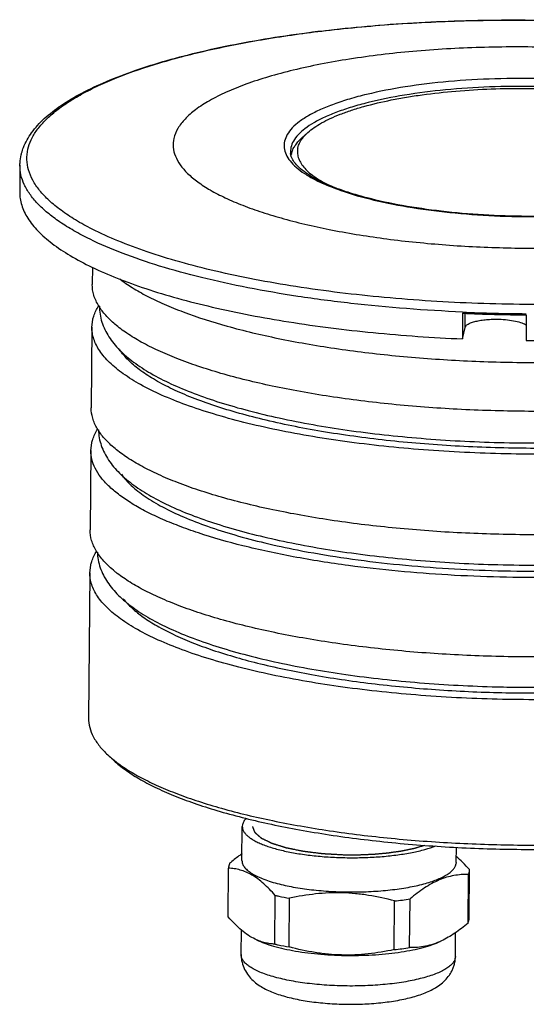
# Model space of a CAD drawing. Extents: x 0 to 420, y 0 to 297.
# Drawn here: x 269 to 309, y 62 to 140 of the extents above; entities that cross this region are included whole.
import ezdxf

# ---------------------------------------------------------------- set-up
doc = ezdxf.new("R2010")
doc.units = 0
doc.header["$LTSCALE"] = 23.1
doc.layers.get('0').update_dxf_attribs({"linetype": 'CONTINUOUS'})
for name, color, linetype in [('02___PRT_ALL_AXES', 7, 'CONTINUOUS'), ('3_ALL_AXES', 7, 'CONTINUOUS'), ('7_ALL_FEATURES', 7, 'CONTINUOUS')]:
    doc.layers.add(name, color=color, linetype=linetype)

msp = doc.modelspace()

# ---------------------------------------------------------------- linework, layer by layer
at = {"color": 2, "linetype": 'CONTINUOUS'}
for points, knots in [([(287.66, 76.36), (287.666, 76.343), (287.678, 76.31), (287.697, 76.26), (287.715, 76.21), (287.73, 76.168), (287.743, 76.135), (287.752, 76.11), (287.761, 76.084), (287.77, 76.059), (287.779, 76.034), (287.787, 76.013), (287.793, 75.997), (287.798, 75.984), (287.802, 75.972), (287.807, 75.959), (287.811, 75.949), (287.814, 75.94), (287.816, 75.934), (287.818, 75.928), (287.82, 75.923), (287.822, 75.918), (287.823, 75.915), (287.824, 75.912), (287.825, 75.91), (287.826, 75.907), (287.826, 75.906), (287.827, 75.905), (287.827, 75.904), (287.827, 75.903), (287.828, 75.902), (287.828, 75.902), (287.828, 75.902), (287.828, 75.902), (287.828, 75.902), (287.828, 75.902), (287.829, 75.901), (287.829, 75.9), (287.831, 75.899), (287.832, 75.898), (287.834, 75.896), (287.837, 75.894), (287.842, 75.889), (287.848, 75.884), (287.855, 75.878), (287.862, 75.872), (287.869, 75.866), (287.878, 75.858), (287.89, 75.848), (287.909, 75.831), (287.932, 75.811), (287.96, 75.786), (287.989, 75.762), (288.017, 75.738), (288.045, 75.713), (288.073, 75.689), (288.101, 75.664), (288.129, 75.64), (288.157, 75.615), (288.185, 75.591), (288.214, 75.566), (288.237, 75.546), (288.256, 75.53), (288.27, 75.517), (288.284, 75.505), (288.296, 75.495), (288.305, 75.487), (288.312, 75.481), (288.318, 75.475), (288.323, 75.471), (288.326, 75.468), (288.33, 75.465), (288.333, 75.463), (288.335, 75.461), (288.337, 75.459), (288.338, 75.458), (288.339, 75.457), (288.34, 75.456), (288.341, 75.455), (288.341, 75.455), (288.342, 75.455), (288.342, 75.454), (288.343, 75.454), (288.343, 75.454), (288.345, 75.453), (288.346, 75.452), (288.348, 75.452), (288.35, 75.45), (288.353, 75.449), (288.357, 75.447), (288.364, 75.444), (288.373, 75.439), (288.385, 75.434), (288.396, 75.428), (288.411, 75.421), (288.43, 75.411), (288.453, 75.4), (288.476, 75.389), (288.507, 75.374), (288.545, 75.355), (288.591, 75.333), (288.636, 75.311), (288.698, 75.281), (288.774, 75.244), (288.85, 75.207), (288.911, 75.177), (288.957, 75.155), (289.003, 75.132), (289.041, 75.114), (289.071, 75.099), (289.094, 75.088), (289.113, 75.078), (289.129, 75.071), (289.14, 75.065), (289.15, 75.061), (289.157, 75.057), (289.163, 75.054), (289.168, 75.052), (289.172, 75.05), (289.174, 75.049), (289.176, 75.048), (289.177, 75.047), (289.178, 75.047), (289.179, 75.046), (289.179, 75.046), (289.18, 75.046), (289.181, 75.046), (289.182, 75.045), (289.184, 75.045), (289.186, 75.044), (289.189, 75.043), (289.192, 75.042), (289.197, 75.041), (289.203, 75.039), (289.211, 75.036), (289.221, 75.033), (289.234, 75.029), (289.249, 75.024), (289.265, 75.019), (289.285, 75.013), (289.311, 75.005), (289.341, 74.996), (289.372, 74.986), (289.403, 74.976), (289.443, 74.964), (289.495, 74.948), (289.556, 74.929), (289.638, 74.903), (289.74, 74.871), (289.842, 74.839), (289.924, 74.814), (289.985, 74.795), (290.036, 74.779), (290.077, 74.766), (290.107, 74.756), (290.138, 74.747), (290.169, 74.737), (290.194, 74.729), (290.215, 74.723), (290.23, 74.718), (290.245, 74.713), (290.258, 74.709), (290.268, 74.706), (290.276, 74.704), (290.282, 74.702), (290.288, 74.7), (290.291, 74.699), (290.295, 74.698), (290.297, 74.697), (290.298, 74.697), (290.299, 74.696), (290.3, 74.696), (290.301, 74.696), (290.302, 74.696), (290.304, 74.695), (290.308, 74.695), (290.312, 74.694), (290.318, 74.692), (290.326, 74.691), (290.335, 74.689), (290.347, 74.686), (290.368, 74.682), (290.399, 74.676), (290.435, 74.669), (290.471, 74.661), (290.52, 74.651), (290.58, 74.639), (290.653, 74.624), (290.726, 74.609), (290.798, 74.594), (290.871, 74.579), (290.968, 74.56), (291.089, 74.535), (291.21, 74.51), (291.307, 74.49), (291.368, 74.478), (291.416, 74.468), (291.452, 74.461), (291.489, 74.453), (291.525, 74.446), (291.555, 74.44), (291.58, 74.435), (291.595, 74.432), (291.605, 74.429), (291.611, 74.428), (291.616, 74.427), (291.621, 74.426), (291.624, 74.425), (291.627, 74.425), (291.628, 74.425), (291.629, 74.425), (291.63, 74.424), (291.631, 74.424), (291.633, 74.424), (291.636, 74.424), (291.64, 74.423), (291.647, 74.422), (291.656, 74.421), (291.666, 74.42), (291.68, 74.418), (291.697, 74.416), (291.718, 74.413), (291.739, 74.411), (291.766, 74.407), (291.801, 74.403), (291.842, 74.398), (291.884, 74.393), (291.939, 74.386), (292.009, 74.377), (292.092, 74.367), (292.175, 74.356), (292.258, 74.346), (292.368, 74.332), (292.507, 74.315), (292.645, 74.298), (292.756, 74.284), (292.839, 74.274), (292.908, 74.265), (292.963, 74.258), (293.005, 74.253), (293.04, 74.249), (293.067, 74.245), (293.088, 74.243), (293.105, 74.24), (293.119, 74.239), (293.128, 74.238), (293.135, 74.237), (293.139, 74.236), (293.143, 74.236), (293.145, 74.235), (293.147, 74.235), (293.149, 74.235), (293.152, 74.235), (293.156, 74.235), (293.162, 74.234), (293.167, 74.234), (293.175, 74.234), (293.184, 74.233), (293.199, 74.232), (293.217, 74.231), (293.239, 74.23), (293.269, 74.228), (293.306, 74.226), (293.351, 74.223), (293.395, 74.221), (293.454, 74.218), (293.529, 74.213), (293.617, 74.208), (293.706, 74.203), (293.795, 74.198), (293.914, 74.191), (294.062, 74.183), (294.24, 74.172), (294.477, 74.159), (294.655, 74.148), (294.774, 74.142)], [0, 0, 0, 0, 0.015625, 0.03125, 0.046875, 0.0625, 0.070312, 0.078125, 0.085938, 0.09375, 0.101562, 0.109375, 0.113281, 0.117188, 0.121094, 0.125, 0.128906, 0.130859, 0.132812, 0.134766, 0.136719, 0.137695, 0.138672, 0.139648, 0.140625, 0.141113, 0.141602, 0.14209, 0.142334, 0.142578, 0.1427, 0.142761, 0.142822, 0.142853, 0.142883, 0.142944, 0.143066, 0.143311, 0.143555, 0.144043, 0.144531, 0.145508, 0.146484, 0.148438, 0.150391, 0.152344, 0.154297, 0.15625, 0.160156, 0.164062, 0.171875, 0.179688, 0.1875, 0.195312, 0.203125, 0.210938, 0.21875, 0.226562, 0.234375, 0.242188, 0.25, 0.257812, 0.261719, 0.265625, 0.269531, 0.273438, 0.275391, 0.277344, 0.279297, 0.280273, 0.28125, 0.282227, 0.283203, 0.283691, 0.28418, 0.284668, 0.284912, 0.285156, 0.2854, 0.285522, 0.285645, 0.285706, 0.285767, 0.285889, 0.286133, 0.286377, 0.286621, 0.287109, 0.287598, 0.288086, 0.289062, 0.291016, 0.292969, 0.294922, 0.296875, 0.300781, 0.304688, 0.308594, 0.3125, 0.320312, 0.328125, 0.335938, 0.34375, 0.359375, 0.375, 0.382812, 0.390625, 0.398438, 0.40625, 0.410156, 0.414062, 0.417969, 0.419922, 0.421875, 0.423828, 0.424805, 0.425781, 0.426758, 0.427246, 0.427734, 0.427979, 0.428223, 0.428345, 0.428467, 0.428589, 0.42865, 0.428711, 0.428955, 0.429199, 0.429443, 0.429688, 0.430176, 0.430664, 0.431641, 0.432617, 0.433594, 0.435547, 0.4375, 0.439453, 0.441406, 0.445312, 0.449219, 0.453125, 0.457031, 0.460938, 0.46875, 0.476562, 0.484375, 0.5, 0.515625, 0.523438, 0.53125, 0.539062, 0.542969, 0.546875, 0.550781, 0.554688, 0.558594, 0.560547, 0.5625, 0.564453, 0.566406, 0.567383, 0.568359, 0.569336, 0.569824, 0.570312, 0.570801, 0.571045, 0.571167, 0.571289, 0.571411, 0.571533, 0.571655, 0.571777, 0.572266, 0.572754, 0.573242, 0.574219, 0.575195, 0.576172, 0.578125, 0.582031, 0.585938, 0.589844, 0.59375, 0.601562, 0.609375, 0.617188, 0.625, 0.632812, 0.640625, 0.65625, 0.671875, 0.679688, 0.6875, 0.691406, 0.695312, 0.699219, 0.703125, 0.707031, 0.708984, 0.710938, 0.711914, 0.712402, 0.712891, 0.713379, 0.713867, 0.714111, 0.714233, 0.714294, 0.714355, 0.714478, 0.7146, 0.714844, 0.715332, 0.71582, 0.716797, 0.717773, 0.71875, 0.720703, 0.722656, 0.724609, 0.726562, 0.730469, 0.734375, 0.738281, 0.742188, 0.75, 0.757812, 0.765625, 0.773438, 0.78125, 0.796875, 0.8125, 0.820312, 0.828125, 0.835938, 0.839844, 0.84375, 0.847656, 0.849609, 0.851562, 0.853516, 0.854492, 0.855469, 0.855957, 0.856445, 0.856689, 0.856934, 0.857178, 0.8573, 0.857422, 0.85791, 0.858398, 0.858887, 0.859375, 0.860352, 0.861328, 0.863281, 0.865234, 0.867188, 0.871094, 0.875, 0.878906, 0.882812, 0.890625, 0.898438, 0.90625, 0.914062, 0.921875, 0.9375, 0.953125, 0.96875, 1, 1, 1, 1]), ([(294.774, 74.142), (294.848, 74.141), (294.997, 74.141), (295.184, 74.14), (295.333, 74.14), (295.444, 74.139), (295.556, 74.139), (295.649, 74.138), (295.724, 74.138), (295.78, 74.138), (295.826, 74.138), (295.864, 74.138), (295.892, 74.138), (295.915, 74.137), (295.934, 74.137), (295.945, 74.137), (295.955, 74.137), (295.96, 74.137), (295.964, 74.137), (295.967, 74.137), (295.969, 74.137), (295.972, 74.138), (295.979, 74.138), (295.99, 74.138), (296.004, 74.139), (296.018, 74.139), (296.037, 74.14), (296.069, 74.142), (296.116, 74.144), (296.173, 74.146), (296.229, 74.148), (296.285, 74.151), (296.36, 74.154), (296.454, 74.158), (296.567, 74.163), (296.679, 74.167), (296.773, 74.171), (296.848, 74.174), (296.904, 74.177), (296.961, 74.179), (297.007, 74.181), (297.045, 74.183), (297.073, 74.184), (297.097, 74.185), (297.115, 74.186), (297.129, 74.186), (297.141, 74.187), (297.15, 74.187), (297.156, 74.187), (297.161, 74.187), (297.164, 74.188), (297.166, 74.188), (297.168, 74.188), (297.17, 74.188), (297.173, 74.188), (297.178, 74.189), (297.184, 74.189), (297.191, 74.19), (297.2, 74.191), (297.215, 74.192), (297.237, 74.194), (297.264, 74.196), (297.29, 74.199), (297.317, 74.201), (297.352, 74.204), (297.396, 74.208), (297.466, 74.215), (297.554, 74.223), (297.66, 74.232), (297.766, 74.242), (297.871, 74.251), (297.96, 74.259), (298.03, 74.266), (298.083, 74.27), (298.127, 74.274), (298.162, 74.278), (298.189, 74.28), (298.215, 74.282), (298.237, 74.284), (298.255, 74.286), (298.266, 74.287), (298.274, 74.288), (298.281, 74.288), (298.287, 74.289), (298.29, 74.289), (298.293, 74.289), (298.294, 74.29), (298.296, 74.29), (298.298, 74.29), (298.302, 74.291), (298.307, 74.291), (298.313, 74.292), (298.322, 74.293), (298.332, 74.295), (298.349, 74.297), (298.37, 74.3), (298.395, 74.304), (298.42, 74.308), (298.454, 74.313), (298.496, 74.319), (298.546, 74.326), (298.613, 74.336), (298.697, 74.348), (298.798, 74.362), (298.899, 74.377), (299, 74.391), (299.084, 74.403), (299.151, 74.413), (299.193, 74.419), (299.226, 74.424), (299.252, 74.428), (299.277, 74.431), (299.302, 74.435), (299.323, 74.438), (299.338, 74.44), (299.346, 74.441), (299.352, 74.442), (299.359, 74.443), (299.363, 74.444), (299.367, 74.444), (299.368, 74.444), (299.369, 74.445), (299.37, 74.445), (299.372, 74.445), (299.374, 74.446), (299.378, 74.446), (299.382, 74.447), (299.39, 74.449), (299.399, 74.451), (299.411, 74.453), (299.426, 74.457), (299.445, 74.46), (299.468, 74.465), (299.498, 74.472), (299.536, 74.48), (299.581, 74.489), (299.627, 74.499), (299.687, 74.511), (299.763, 74.527), (299.854, 74.546), (299.945, 74.565), (300.02, 74.581), (300.081, 74.594), (300.126, 74.603), (300.172, 74.613), (300.21, 74.62), (300.24, 74.627), (300.263, 74.632), (300.282, 74.636), (300.297, 74.639), (300.308, 74.641), (300.318, 74.643), (300.325, 74.645), (300.33, 74.646), (300.334, 74.646), (300.336, 74.647), (300.338, 74.647), (300.339, 74.647), (300.339, 74.648), (300.34, 74.648), (300.342, 74.648), (300.344, 74.649), (300.347, 74.65), (300.351, 74.651), (300.356, 74.653), (300.363, 74.655), (300.374, 74.658), (300.391, 74.663), (300.41, 74.668), (300.43, 74.674), (300.449, 74.68), (300.475, 74.687), (300.508, 74.697), (300.56, 74.712), (300.625, 74.731), (300.704, 74.754), (300.782, 74.777), (300.86, 74.8), (300.939, 74.823), (301.043, 74.853), (301.121, 74.876), (301.173, 74.891)], [0, 0, 0, 0, 0.03125, 0.0625, 0.078125, 0.09375, 0.109375, 0.125, 0.132812, 0.140625, 0.148438, 0.152344, 0.15625, 0.160156, 0.162109, 0.164062, 0.165039, 0.166016, 0.166504, 0.166748, 0.166992, 0.16748, 0.167969, 0.169922, 0.171875, 0.173828, 0.175781, 0.179688, 0.1875, 0.195312, 0.203125, 0.210938, 0.21875, 0.234375, 0.25, 0.265625, 0.28125, 0.289062, 0.296875, 0.304688, 0.3125, 0.316406, 0.320312, 0.324219, 0.326172, 0.328125, 0.330078, 0.331055, 0.332031, 0.33252, 0.333008, 0.333252, 0.333496, 0.33374, 0.333984, 0.334961, 0.335938, 0.336914, 0.337891, 0.339844, 0.34375, 0.347656, 0.351562, 0.355469, 0.359375, 0.367188, 0.375, 0.390625, 0.40625, 0.421875, 0.4375, 0.453125, 0.460938, 0.46875, 0.476562, 0.480469, 0.484375, 0.488281, 0.492188, 0.494141, 0.496094, 0.49707, 0.498047, 0.499023, 0.499512, 0.499756, 0.5, 0.500244, 0.500488, 0.500977, 0.501953, 0.50293, 0.503906, 0.505859, 0.507812, 0.511719, 0.515625, 0.519531, 0.523438, 0.53125, 0.539062, 0.546875, 0.5625, 0.578125, 0.59375, 0.609375, 0.625, 0.632812, 0.640625, 0.644531, 0.648438, 0.652344, 0.65625, 0.660156, 0.662109, 0.663086, 0.664062, 0.665039, 0.666016, 0.66626, 0.666504, 0.666626, 0.666748, 0.666992, 0.66748, 0.667969, 0.668945, 0.669922, 0.671875, 0.673828, 0.675781, 0.679688, 0.683594, 0.6875, 0.695312, 0.703125, 0.710938, 0.71875, 0.734375, 0.75, 0.765625, 0.78125, 0.789062, 0.796875, 0.804688, 0.8125, 0.816406, 0.820312, 0.824219, 0.826172, 0.828125, 0.830078, 0.831055, 0.832031, 0.83252, 0.833008, 0.833252, 0.833374, 0.833496, 0.83374, 0.833984, 0.834473, 0.834961, 0.835938, 0.836914, 0.837891, 0.839844, 0.84375, 0.847656, 0.851562, 0.855469, 0.859375, 0.867188, 0.875, 0.890625, 0.90625, 0.921875, 0.9375, 0.953125, 0.96875, 1, 1, 1, 1])]:
    msp.add_open_spline(points, degree=3, knots=knots, dxfattribs=at)
at = {"layer": '02___PRT_ALL_AXES', "color": 7, "linetype": 'CONTINUOUS'}
for p, q in [((286.877, 76.514), (286.86, 76.367)), ((286.837, 73.683), (286.86, 76.367)), ((303.637, 73.54), (303.647, 74.729)), ((303.637, 73.54), (303.619, 73.393)), ((286.774, 66.301), (286.791, 68.235)), ((303.574, 66.158), (303.59, 68.026))]:
    msp.add_line(p, q, dxfattribs=at)
for points, knots in [([(287.167, 76.999), (287.096, 76.927), (286.974, 76.778), (286.897, 76.6), (286.877, 76.514)], [0, 0, 0, 0, 0.535919, 1, 1, 1, 1]), ([(286.86, 76.367), (286.86, 76.304), (286.877, 76.173), (286.957, 75.982), (287.089, 75.795), (287.27, 75.613), (287.499, 75.436), (287.775, 75.264), (288.097, 75.099), (288.462, 74.941), (288.87, 74.791), (289.485, 74.597), (290.34, 74.385), (291.456, 74.184), (292.665, 74.033), (293.937, 73.936), (295.241, 73.896), (296.546, 73.914), (297.82, 73.989), (299.03, 74.12), (300.149, 74.302), (301.148, 74.532), (301.764, 74.727), (302.045, 74.834)], [0, 0, 0, 0, 0.011801, 0.024382, 0.03838, 0.054233, 0.072205, 0.092434, 0.114969, 0.139798, 0.166861, 0.196064, 0.260367, 0.331488, 0.407929, 0.488014, 0.569949, 0.651881, 0.731958, 0.808387, 0.87949, 0.943773, 1, 1, 1, 1]), ([(286.837, 73.683), (286.837, 73.641), (286.844, 73.556), (286.891, 73.382), (287.016, 73.164), (287.249, 72.921), (287.567, 72.687), (287.966, 72.463), (288.442, 72.252), (288.993, 72.055), (289.386, 71.941), (289.594, 71.885)], [0, 0, 0, 0, 0.036179, 0.073454, 0.154867, 0.250403, 0.36327, 0.494822, 0.645255, 0.814007, 1, 1, 1, 1]), ([(301.099, 71.854), (301.275, 71.901), (301.612, 72), (302.085, 72.168), (302.501, 72.348), (302.857, 72.538), (303.15, 72.738), (303.378, 72.946), (303.539, 73.161), (303.602, 73.317), (303.619, 73.393)], [0, 0, 0, 0, 0.179424, 0.34351, 0.491505, 0.623011, 0.738149, 0.837769, 0.923868, 1, 1, 1, 1]), ([(289.594, 71.885), (290.012, 71.774), (290.904, 71.582), (292.313, 71.379), (293.824, 71.253), (295.385, 71.207), (296.941, 71.244), (298.437, 71.362), (299.82, 71.556), (300.692, 71.744), (301.099, 71.854)], [0, 0, 0, 0, 0.111776, 0.23561, 0.367638, 0.503614, 0.639111, 0.769724, 0.891271, 1, 1, 1, 1]), ([(287.979, 67.46), (288.178, 67.363), (288.617, 67.181), (289.338, 66.95), (290.155, 66.746), (291.055, 66.572), (292.023, 66.431), (293.402, 66.29), (295.174, 66.211), (296.947, 66.259), (298.328, 66.378), (299.298, 66.502), (300.201, 66.66), (301.021, 66.851), (301.746, 67.069), (302.188, 67.244), (302.389, 67.337)], [0, 0, 0, 0, 0.045245, 0.096919, 0.154455, 0.217109, 0.284003, 0.354161, 0.5, 0.64584, 0.715997, 0.782892, 0.845545, 0.903081, 0.954755, 1, 1, 1, 1])]:
    msp.add_open_spline(points, degree=3, knots=knots, dxfattribs=at)
at = {"layer": '3_ALL_AXES', "color": 7, "linetype": 'CONTINUOUS'}
for p, q in [((269.425, 128.24), (269.407, 126.133)), ((275.107, 120.253), (275.096, 118.894)), ((275.067, 115.538), (275.014, 109.211)), ((274.985, 105.856), (274.932, 99.625)), ((274.903, 96.27), (274.806, 84.862))]:
    msp.add_line(p, q, dxfattribs=at)
msp.add_arc((309.79, 200.97), 113.693, 268.50802, 269.034, dxfattribs=at)
for points, knots in [([(277.246, 119.328), (277.562, 119.083), (278.262, 118.603), (279.429, 117.944), (280.766, 117.31), (282.844, 116.472), (285.817, 115.53), (289.041, 114.767), (291.859, 114.231), (294.925, 113.737), (298.944, 113.252), (303.924, 112.884), (309.024, 112.731), (314.126, 112.796), (319.114, 113.077), (323.142, 113.492), (326.218, 113.933), (329.046, 114.42), (332.286, 115.127), (335.279, 116.016), (337.374, 116.818), (338.724, 117.429), (339.906, 118.068), (340.615, 118.535), (340.936, 118.775)], [0, 0, 0, 0, 0.018274, 0.038657, 0.061165, 0.085764, 0.140932, 0.203343, 0.236921, 0.271865, 0.345132, 0.421651, 0.499823, 0.578001, 0.65454, 0.72784, 0.762804, 0.796406, 0.858871, 0.914101, 0.938733, 0.961275, 0.981693, 1, 1, 1, 1]), ([(275.661, 117.185), (275.657, 116.766), (275.758, 116.129), (276.071, 115.341), (276.389, 114.775), (276.781, 114.239), (277.406, 113.545), (278.363, 112.736), (279.722, 111.861), (281.311, 111.049), (283.125, 110.295), (285.153, 109.598), (287.383, 108.96), (290.698, 108.173), (295.215, 107.384), (300.972, 106.752), (304.956, 106.542), (306.993, 106.488)], [0, 0, 0, 0, 0.035922, 0.05409, 0.072509, 0.091398, 0.110906, 0.15244, 0.198302, 0.249123, 0.305181, 0.36648, 0.432828, 0.503894, 0.658328, 0.825422, 1, 1, 1, 1]), ([(306.993, 106.488), (309.214, 106.431), (313.601, 106.444), (320.002, 106.839), (325.091, 107.483), (328.866, 108.189), (331.425, 108.786), (333.763, 109.459), (335.86, 110.204), (337.702, 111.02), (339.281, 111.911), (340.592, 112.888), (341.619, 113.983), (342.315, 115.223), (342.492, 116.142), (342.499, 116.595)], [0, 0, 0, 0, 0.171013, 0.337498, 0.4933, 0.565473, 0.633033, 0.695518, 0.752614, 0.804199, 0.850427, 0.891864, 0.929602, 0.965156, 1, 1, 1, 1]), ([(275.581, 107.48), (275.59, 107.063), (275.708, 106.433), (276.038, 105.656), (276.367, 105.098), (276.768, 104.57), (277.403, 103.885), (278.37, 103.086), (279.736, 102.221), (281.33, 101.417), (283.145, 100.67), (285.171, 99.98), (287.397, 99.349), (290.7, 98.57), (295.197, 97.789), (300.925, 97.163), (304.886, 96.955), (306.911, 96.902)], [0, 0, 0, 0, 0.035864, 0.054014, 0.072452, 0.091384, 0.110953, 0.152669, 0.198734, 0.249745, 0.305956, 0.367359, 0.433755, 0.504815, 0.659081, 0.825846, 1, 1, 1, 1]), ([(306.911, 96.902), (309.116, 96.845), (313.472, 96.857), (319.83, 97.245), (324.889, 97.879), (328.647, 98.574), (331.199, 99.163), (333.534, 99.826), (335.633, 100.561), (337.481, 101.366), (338.841, 102.116), (339.785, 102.761), (340.592, 103.403), (341.445, 104.278), (342.175, 105.492), (342.386, 106.399), (342.412, 106.848)], [0, 0, 0, 0, 0.170452, 0.336471, 0.492007, 0.564146, 0.631749, 0.694355, 0.751644, 0.803482, 0.849993, 0.87141, 0.891725, 0.929636, 0.965231, 1, 1, 1, 1]), ([(275.499, 97.893), (275.508, 97.476), (275.626, 96.846), (275.956, 96.069), (276.286, 95.512), (276.687, 94.983), (277.322, 94.298), (278.288, 93.499), (279.654, 92.634), (281.248, 91.831), (283.063, 91.084), (285.09, 90.394), (287.316, 89.762), (290.619, 88.983), (295.115, 88.202), (300.843, 87.577), (304.805, 87.368), (306.829, 87.315)], [0, 0, 0, 0, 0.035864, 0.054014, 0.072452, 0.091384, 0.110953, 0.152669, 0.198734, 0.249745, 0.305956, 0.367359, 0.433755, 0.504815, 0.659081, 0.825846, 1, 1, 1, 1]), ([(307.873, 87.293), (309.533, 87.265), (312.827, 87.281), (317.685, 87.518), (322.343, 87.963), (326.697, 88.606), (330.652, 89.433), (333.645, 90.29), (335.768, 91.072), (337.161, 91.679), (338.407, 92.325), (339.167, 92.804), (339.518, 93.052)], [0, 0, 0, 0, 0.153065, 0.303491, 0.448173, 0.584174, 0.708925, 0.820388, 0.870728, 0.917383, 0.960404, 1, 1, 1, 1])]:
    msp.add_open_spline(points, degree=3, knots=knots, dxfattribs=at)
at = {"layer": '7_ALL_FEATURES', "color": 7, "linetype": 'CONTINUOUS'}
for p, q in [((292.009, 130.815), (291.527, 130.382)), ((275.068, 115.538), (275.137, 116.133)), ((304.141, 116.63), (304.124, 114.616)), ((309.131, 116.5), (309.114, 114.486)), ((304.124, 114.616), (304.327, 115.515)), ((274.985, 105.856), (275.054, 106.451)), ((274.904, 96.27), (274.973, 96.864)), ((276.787, 81.538), (276.313, 81.979)), ((276.803, 81.557), (276.818, 81.544)), ((276.804, 81.557), (276.818, 81.544)), ((285.75, 69.262), (285.783, 73.084)), ((285.782, 73.111), (285.783, 73.084)), ((304.649, 69.127), (304.682, 72.95)), ((304.682, 72.95), (304.681, 72.976)), ((304.563, 68.771), (304.595, 72.594)), ((289.414, 67.127), (289.446, 70.95)), ((290.535, 66.906), (290.568, 70.729)), ((298.777, 66.691), (298.809, 70.514)), ((299.984, 66.852), (300.017, 70.675))]:
    msp.add_line(p, q, dxfattribs=at)
at = {"layer": '7_ALL_FEATURES', "color": 9, "linetype": 'CONTINUOUS'}
for p, q in [((290.673, 129.632), (290.635, 129.307)), ((304.327, 115.515), (304.336, 116.623)), ((303.574, 66.158), (303.557, 66.011))]:
    msp.add_line(p, q, dxfattribs=at)
at = {"layer": '7_ALL_FEATURES', "color": 7, "linetype": 'CONTINUOUS'}
for centre, radius, start, end in [((291.708, 129.299), 1.073, 179.53391, 187.87882), ((292.248, 128.806), 1.568, 167.27783, 170.32059), ((279.22, 114.926), 4.283, 147.43793, 147.95972), ((310.258, 255.593), 139.098, 267.47967, 269.53574), ((310.246, 253.955), 139.473, 269.53469, 269.83191), ((282.903, 103.779), 9.557, 230.78767, 231.42783), ((296.131, 95.273), 24.903, 276.17376, 278.97702), ((296.099, 91.45), 24.903, 276.17376, 278.97702), ((301.038, 66.181), 2.536, 347.27864, 355.41677), ((301.056, 66.18), 2.518, 355.42583, 356.1545), ((301.055, 66.18), 2.519, 356.1552, 359.51246)]:
    msp.add_arc(centre, radius, start, end, dxfattribs=at)
at = {"layer": '7_ALL_FEATURES', "color": 9, "linetype": 'CONTINUOUS'}
msp.add_arc((310.26, 255.732), 139.143, 267.48, 269.53613, dxfattribs=at)
at = {"layer": '7_ALL_FEATURES', "color": 7, "linetype": 'CONTINUOUS'}
for points, knots in [([(269.696, 129.63), (269.856, 130.045), (270.329, 130.872), (271.354, 131.975), (272.696, 133.007), (274.342, 133.975), (276.284, 134.883), (278.508, 135.727), (281, 136.503), (283.739, 137.206), (286.702, 137.829), (291.017, 138.564), (296.776, 139.235), (303.978, 139.649), (311.364, 139.671), (318.673, 139.302), (325.645, 138.555), (331.117, 137.616), (335.131, 136.678), (337.826, 135.92), (340.271, 135.093), (342.444, 134.203), (344.332, 133.255), (345.922, 132.252), (347.206, 131.189), (348.17, 130.058), (348.69, 129.03), (348.893, 128.192), (348.924, 127.772), (348.922, 127.564)], [0, 0, 0, 0, 0.015581, 0.032872, 0.052447, 0.074644, 0.099624, 0.127401, 0.157894, 0.190952, 0.226371, 0.263905, 0.344165, 0.429235, 0.516356, 0.602667, 0.685347, 0.761757, 0.796882, 0.829618, 0.859766, 0.887182, 0.911797, 0.933642, 0.952891, 0.969939, 0.985338, 0.992695, 1, 1, 1, 1]), ([(336.881, 128.907), (336.938, 129.16), (336.967, 129.699), (336.717, 130.506), (336.197, 131.284), (335.425, 132.033), (334.407, 132.755), (333.152, 133.447), (331.671, 134.102), (329.975, 134.715), (328.08, 135.281), (325.224, 135.985), (321.292, 136.693), (316.253, 137.259), (310.944, 137.544), (305.569, 137.534), (300.332, 137.232), (296.153, 136.735), (293.036, 136.19), (290.909, 135.728), (288.958, 135.209), (287.2, 134.637), (285.652, 134.018), (284.327, 133.358), (283.236, 132.662), (282.388, 131.933), (281.79, 131.174), (281.557, 130.619), (281.496, 130.35)], [0, 0, 0, 0, 0.012836, 0.026188, 0.041253, 0.058839, 0.079379, 0.103053, 0.129883, 0.159778, 0.192572, 0.228042, 0.305883, 0.390774, 0.47979, 0.569805, 0.657641, 0.740229, 0.778671, 0.81478, 0.848278, 0.878929, 0.90655, 0.931031, 0.952359, 0.970666, 0.986316, 1, 1, 1, 1]), ([(292.009, 130.815), (292.16, 130.952), (292.504, 131.219), (293.094, 131.582), (293.783, 131.93), (294.568, 132.261), (295.444, 132.573), (296.771, 132.974), (298.211, 133.309), (299.747, 133.59), (301.432, 133.846), (303.65, 134.088), (306.404, 134.252), (309.228, 134.291), (312.051, 134.204), (314.802, 133.993), (317.015, 133.714), (318.696, 133.429), (320.226, 133.122), (321.661, 132.762), (322.981, 132.339), (323.852, 132.012), (324.631, 131.668), (325.314, 131.308), (325.897, 130.934), (326.237, 130.662), (326.386, 130.523)], [0, 0, 0, 0, 0.017168, 0.036544, 0.058186, 0.082092, 0.108205, 0.136437, 0.198745, 0.232528, 0.267828, 0.342189, 0.420173, 0.499998, 0.579823, 0.657808, 0.732169, 0.767469, 0.801252, 0.863561, 0.891793, 0.917906, 0.941812, 0.963455, 0.982831, 1, 1, 1, 1]), ([(291.577, 130.35), (291.607, 130.39), (291.739, 130.556), (291.889, 130.707), (292.009, 130.815)], [0, 0, 0, 0, 0.236173, 1, 1, 1, 1]), ([(281.496, 130.35), (281.445, 130.125), (281.41, 129.649), (281.589, 128.931), (281.986, 128.232), (282.588, 127.554), (283.39, 126.896), (284.386, 126.261), (285.569, 125.651), (286.932, 125.071), (288.464, 124.526), (290.798, 123.827), (294.056, 123.083), (298.301, 122.409), (302.876, 121.95), (307.644, 121.719), (312.459, 121.724), (317.175, 121.965), (321.647, 122.433), (325.74, 123.114), (328.843, 123.866), (331.032, 124.573), (332.443, 125.121), (333.677, 125.704), (334.421, 126.137), (334.757, 126.361)], [0, 0, 0, 0, 0.012159, 0.024634, 0.038369, 0.054057, 0.072121, 0.092777, 0.116102, 0.142085, 0.170642, 0.201644, 0.270266, 0.346279, 0.427653, 0.512138, 0.597359, 0.680916, 0.760471, 0.833845, 0.899126, 0.928247, 0.954818, 0.978746, 1, 1, 1, 1]), ([(290.719, 129.151), (290.743, 129.258), (290.817, 129.476), (290.991, 129.789), (291.23, 130.096), (291.422, 130.287), (291.527, 130.382)], [0, 0, 0, 0, 0.220651, 0.45735, 0.71575, 1, 1, 1, 1]), ([(291.222, 129.618), (291.251, 129.745), (291.345, 130.004), (291.492, 130.236), (291.577, 130.35)], [0, 0, 0, 0, 0.477406, 1, 1, 1, 1]), ([(269.425, 128.24), (269.426, 128.308), (269.435, 128.581), (269.475, 128.852), (269.52, 129.052)], [0, 0, 0, 0, 0.249274, 1, 1, 1, 1]), ([(269.52, 129.052), (269.531, 129.101), (269.579, 129.297), (269.642, 129.489), (269.696, 129.63)], [0, 0, 0, 0, 0.248482, 1, 1, 1, 1]), ([(290.721, 128.87), (290.711, 128.894), (290.678, 128.985), (290.655, 129.081), (290.645, 129.152)], [0, 0, 0, 0, 0.263358, 1, 1, 1, 1]), ([(291.222, 129.618), (291.194, 129.493), (291.169, 129.234), (291.237, 128.841), (291.408, 128.454), (291.678, 128.075), (292.044, 127.705), (292.503, 127.344), (293.053, 126.993), (293.458, 126.779), (293.674, 126.673)], [0, 0, 0, 0, 0.093036, 0.187139, 0.287732, 0.399225, 0.524711, 0.666081, 0.824375, 1, 1, 1, 1]), ([(327.645, 128.568), (327.59, 128.433), (327.418, 128.148), (327.034, 127.743), (326.496, 127.328), (325.804, 126.918), (324.966, 126.521), (323.6, 125.99), (321.587, 125.416), (318.864, 124.879), (315.817, 124.489), (312.551, 124.26), (309.174, 124.201), (305.797, 124.314), (302.532, 124.596), (299.488, 125.035), (297.145, 125.534), (295.465, 126.009), (294.366, 126.381), (293.394, 126.775), (292.558, 127.186), (291.868, 127.608), (291.33, 128.031), (290.948, 128.444), (290.776, 128.733), (290.721, 128.87)], [0, 0, 0, 0, 0.01121, 0.025323, 0.042688, 0.063289, 0.087061, 0.113878, 0.175912, 0.247708, 0.327167, 0.411903, 0.499339, 0.586801, 0.671611, 0.751191, 0.823151, 0.85561, 0.885403, 0.912329, 0.93622, 0.956944, 0.974408, 0.988671, 1, 1, 1, 1]), ([(269.407, 126.133), (269.406, 125.962), (269.431, 125.615), (269.594, 124.911), (270.027, 124.023), (270.853, 123.015), (271.982, 122.038), (273.408, 121.095), (275.12, 120.19), (277.106, 119.33), (279.352, 118.522), (281.84, 117.772), (285.564, 116.83), (290.673, 115.86), (297.229, 115.037), (301.785, 114.72), (304.124, 114.616)], [0, 0, 0, 0, 0.013375, 0.027054, 0.05635, 0.089758, 0.128388, 0.172822, 0.22329, 0.279782, 0.342122, 0.410014, 0.483068, 0.642716, 0.816705, 1, 1, 1, 1]), ([(275.612, 117.187), (275.448, 117.452), (275.186, 118.001), (275.094, 118.605), (275.096, 118.894)], [0, 0, 0, 0, 0.519864, 1, 1, 1, 1]), ([(275.137, 116.133), (275.157, 116.223), (275.26, 116.597), (275.433, 116.949), (275.589, 117.199)], [0, 0, 0, 0, 0.23931, 1, 1, 1, 1]), ([(276.876, 115.767), (276.62, 115.986), (276.159, 116.426), (275.769, 116.933), (275.612, 117.187)], [0, 0, 0, 0, 0.530085, 1, 1, 1, 1]), ([(304.327, 115.515), (304.338, 115.567), (304.389, 115.642), (304.483, 115.723), (304.624, 115.813), (304.855, 115.911), (305.188, 116.007), (305.582, 116.083), (306.024, 116.135), (306.496, 116.162), (306.818, 116.163), (306.982, 116.159)], [0, 0, 0, 0, 0.05591, 0.091141, 0.132176, 0.232298, 0.355645, 0.499031, 0.657863, 0.826904, 1, 1, 1, 1]), ([(306.982, 116.159), (307.21, 116.153), (307.648, 116.124), (308.254, 116.032), (308.696, 115.916), (308.978, 115.798), (309.092, 115.732), (309.14, 115.698)], [0, 0, 0, 0, 0.308082, 0.58916, 0.824134, 0.919936, 1, 1, 1, 1]), ([(342.995, 114.365), (342.923, 114.043), (342.647, 113.378), (341.938, 112.465), (340.935, 111.588), (339.645, 110.748), (338.078, 109.951), (336.246, 109.201), (334.166, 108.507), (331.854, 107.873), (329.333, 107.306), (325.631, 106.631), (320.655, 106.003), (314.4, 105.595), (307.948, 105.532), (301.538, 105.816), (295.404, 106.435), (290.58, 107.232), (287.038, 108.034), (284.659, 108.685), (282.505, 109.395), (280.594, 110.159), (278.944, 110.968), (277.567, 111.816), (276.474, 112.699), (275.674, 113.612), (275.25, 114.423), (275.09, 115.067), (275.066, 115.383), (275.067, 115.538)], [0, 0, 0, 0, 0.013511, 0.028909, 0.046863, 0.06773, 0.091649, 0.118616, 0.148536, 0.181243, 0.216518, 0.254104, 0.335001, 0.421319, 0.510166, 0.598529, 0.683419, 0.76201, 0.79815, 0.83181, 0.862756, 0.890803, 0.915826, 0.937786, 0.956763, 0.973023, 0.987111, 0.993637, 1, 1, 1, 1]), ([(341.24, 115.203), (340.936, 114.954), (340.255, 114.467), (339.106, 113.804), (337.778, 113.169), (336.279, 112.567), (334.617, 112), (332.118, 111.274), (329.42, 110.666), (326.551, 110.156), (323.418, 109.694), (319.305, 109.258), (314.204, 108.963), (308.981, 108.895), (303.761, 109.055), (298.668, 109.439), (294.566, 109.947), (291.444, 110.464), (288.588, 111.024), (285.904, 111.679), (283.423, 112.449), (281.775, 113.045), (280.29, 113.673), (278.977, 114.331), (277.844, 115.015), (277.175, 115.513), (276.876, 115.767)], [0, 0, 0, 0, 0.01773, 0.037626, 0.059722, 0.083999, 0.110394, 0.138816, 0.201232, 0.234941, 0.270089, 0.343952, 0.421244, 0.500271, 0.579287, 0.656548, 0.730361, 0.765478, 0.79915, 0.861483, 0.889858, 0.916205, 0.940431, 0.962476, 0.98232, 1, 1, 1, 1]), ([(340.899, 113.284), (340.713, 113.007), (340.245, 112.458), (339.359, 111.711), (338.252, 110.993), (336.932, 110.307), (335.406, 109.657), (333.686, 109.047), (331.783, 108.484), (328.935, 107.777), (325.024, 107.051), (320.897, 106.549), (317.4, 106.265), (313.744, 106.065), (309.118, 105.986), (304.491, 106.133), (300.834, 106.387), (297.332, 106.722), (293.198, 107.286), (289.279, 108.069), (286.424, 108.817), (284.515, 109.409), (282.788, 110.044), (281.254, 110.717), (279.926, 111.422), (278.811, 112.157), (277.917, 112.916), (277.443, 113.472), (277.254, 113.752)], [0, 0, 0, 0, 0.014971, 0.032169, 0.051838, 0.074078, 0.098894, 0.126225, 0.155955, 0.187937, 0.257891, 0.33437, 0.37444, 0.415371, 0.498694, 0.582071, 0.623069, 0.663232, 0.739969, 0.810271, 0.842456, 0.872405, 0.899966, 0.925022, 0.947505, 0.967414, 0.984837, 1, 1, 1, 1]), ([(275.484, 107.581), (275.334, 107.836), (275.095, 108.362), (275.011, 108.936), (275.014, 109.211)], [0, 0, 0, 0, 0.518278, 1, 1, 1, 1]), ([(275.054, 106.451), (275.075, 106.544), (275.183, 106.93), (275.364, 107.293), (275.527, 107.549)], [0, 0, 0, 0, 0.238886, 1, 1, 1, 1]), ([(276.882, 106.011), (276.594, 106.25), (276.078, 106.733), (275.65, 107.298), (275.484, 107.581)], [0, 0, 0, 0, 0.53325, 1, 1, 1, 1]), ([(295.189, 96.834), (293.74, 97.028), (290.964, 97.466), (287.031, 98.309), (284.038, 99.159), (281.9, 99.918), (280.49, 100.498), (279.228, 101.103), (278.119, 101.732), (277.169, 102.381), (276.383, 103.048), (275.763, 103.73), (275.314, 104.427), (275.042, 105.137), (274.983, 105.622), (274.985, 105.856)], [0, 0, 0, 0, 0.188502, 0.362382, 0.518663, 0.589454, 0.655024, 0.715218, 0.769965, 0.819302, 0.863412, 0.902683, 0.93778, 0.969743, 1, 1, 1, 1]), ([(341.097, 105.471), (340.789, 105.224), (340.104, 104.742), (338.95, 104.083), (337.619, 103.454), (336.12, 102.856), (334.46, 102.294), (331.968, 101.575), (329.278, 100.972), (326.421, 100.466), (323.303, 100.008), (319.211, 99.576), (314.138, 99.282), (308.943, 99.212), (303.75, 99.369), (298.681, 99.748), (294.596, 100.249), (291.485, 100.76), (288.635, 101.313), (285.955, 101.961), (283.473, 102.723), (281.821, 103.312), (280.331, 103.935), (279.009, 104.587), (277.865, 105.264), (277.186, 105.758), (276.882, 106.011)], [0, 0, 0, 0, 0.017829, 0.03781, 0.059975, 0.0843, 0.110723, 0.139152, 0.201524, 0.235184, 0.270268, 0.343967, 0.421062, 0.499885, 0.578712, 0.65582, 0.72954, 0.764638, 0.798313, 0.86072, 0.889169, 0.915613, 0.93996, 0.962147, 0.98215, 1, 1, 1, 1]), ([(342.913, 104.683), (342.868, 104.485), (342.732, 104.084), (342.41, 103.507), (341.968, 102.939), (341.408, 102.384), (340.731, 101.841), (339.63, 101.104), (337.964, 100.239), (335.635, 99.316), (332.926, 98.48), (329.874, 97.743), (326.523, 97.117), (322.919, 96.61), (317.77, 96.096), (311.097, 95.806), (303.089, 95.995), (297.778, 96.487), (295.189, 96.834)], [0, 0, 0, 0, 0.012132, 0.025149, 0.039364, 0.055008, 0.072239, 0.091153, 0.134184, 0.184179, 0.240835, 0.303623, 0.371845, 0.444679, 0.521208, 0.681311, 0.84377, 1, 1, 1, 1]), ([(277.378, 103.991), (277.605, 103.671), (278.184, 103.039), (279.28, 102.189), (280.656, 101.373), (282.3, 100.598), (284.198, 99.868), (286.333, 99.193), (288.685, 98.578), (290.33, 98.223), (291.184, 98.055)], [0, 0, 0, 0, 0.076923, 0.166958, 0.271249, 0.390081, 0.523175, 0.669867, 0.829202, 1, 1, 1, 1]), ([(291.184, 98.055), (292.318, 97.833), (294.661, 97.433), (299.568, 96.808), (305.972, 96.367), (312.457, 96.365), (317.61, 96.635), (321.322, 96.969), (324.85, 97.429), (328.142, 98.009), (331.149, 98.698), (333.828, 99.488), (336.14, 100.365), (337.801, 101.19), (338.906, 101.896), (339.772, 102.557), (340.323, 103.119), (340.607, 103.521)], [0, 0, 0, 0, 0.067947, 0.139713, 0.290798, 0.445087, 0.520799, 0.594164, 0.664194, 0.729968, 0.790656, 0.845545, 0.894079, 0.935921, 0.954322, 0.97108, 1, 1, 1, 1]), ([(275.402, 97.994), (275.252, 98.249), (275.013, 98.775), (274.93, 99.35), (274.932, 99.625)], [0, 0, 0, 0, 0.518278, 1, 1, 1, 1]), ([(274.973, 96.864), (274.994, 96.957), (275.101, 97.343), (275.282, 97.706), (275.446, 97.963)], [0, 0, 0, 0, 0.238886, 1, 1, 1, 1]), ([(276.861, 96.375), (276.559, 96.621), (276.021, 97.117), (275.575, 97.701), (275.402, 97.994)], [0, 0, 0, 0, 0.534346, 1, 1, 1, 1]), ([(307.26, 86.332), (305.123, 86.378), (300.939, 86.58), (294.889, 87.215), (290.138, 88.017), (286.654, 88.821), (284.316, 89.471), (282.2, 90.178), (280.324, 90.937), (278.705, 91.741), (277.354, 92.583), (276.282, 93.458), (275.497, 94.363), (275.082, 95.166), (274.926, 95.802), (274.902, 96.115), (274.903, 96.27)], [0, 0, 0, 0, 0.180899, 0.354335, 0.514658, 0.588321, 0.656903, 0.719939, 0.777067, 0.828046, 0.872804, 0.911519, 0.944737, 0.973576, 0.986953, 1, 1, 1, 1]), ([(340.968, 95.847), (340.659, 95.602), (339.972, 95.124), (338.818, 94.471), (337.49, 93.847), (335.996, 93.254), (334.344, 92.697), (331.865, 91.984), (329.193, 91.385), (326.356, 90.883), (323.26, 90.427), (319.199, 89.995), (314.163, 89.7), (309.004, 89.625), (303.844, 89.774), (298.802, 90.142), (294.735, 90.632), (291.633, 91.133), (288.787, 91.676), (286.105, 92.314), (283.617, 93.062), (281.955, 93.644), (280.452, 94.258), (279.115, 94.901), (277.951, 95.57), (277.257, 96.058), (276.944, 96.307)], [0, 0, 0, 0, 0.017881, 0.037895, 0.060072, 0.084385, 0.110775, 0.139147, 0.201348, 0.234896, 0.269857, 0.343282, 0.420092, 0.498647, 0.577253, 0.654216, 0.727889, 0.763008, 0.796736, 0.85935, 0.887954, 0.914588, 0.939156, 0.961592, 0.981866, 1, 1, 1, 1]), ([(342.831, 95.096), (342.758, 94.771), (342.477, 94.099), (341.757, 93.177), (340.736, 92.292), (339.423, 91.446), (337.829, 90.643), (335.965, 89.889), (333.849, 89.191), (331.498, 88.556), (328.936, 87.99), (325.177, 87.318), (320.13, 86.7), (313.795, 86.31), (309.456, 86.285), (307.26, 86.332)], [0, 0, 0, 0, 0.026395, 0.056527, 0.091717, 0.132665, 0.179634, 0.232609, 0.291388, 0.355636, 0.424913, 0.498695, 0.657359, 0.826389, 1, 1, 1, 1]), ([(277.529, 94.229), (277.733, 93.967), (278.225, 93.451), (279.119, 92.743), (280.208, 92.058), (281.486, 91.399), (282.946, 90.77), (285.208, 89.945), (288.425, 89.038), (292.689, 88.163), (297.381, 87.489), (302.379, 87.034), (307.55, 86.813), (312.757, 86.83), (317.861, 87.085), (321.983, 87.496), (325.124, 87.945), (327.991, 88.445), (330.683, 89.048), (333.164, 89.774), (334.802, 90.342), (336.268, 90.947), (337.553, 91.585), (338.649, 92.252), (339.288, 92.744), (339.568, 92.995)], [0, 0, 0, 0, 0.015398, 0.032951, 0.052821, 0.075065, 0.099672, 0.126578, 0.186827, 0.254668, 0.328599, 0.406882, 0.487627, 0.56886, 0.648588, 0.724874, 0.761154, 0.795904, 0.860032, 0.889084, 0.915939, 0.940492, 0.962683, 0.982499, 1, 1, 1, 1]), ([(274.806, 84.862), (274.804, 84.617), (274.869, 84.11), (275.166, 83.369), (275.655, 82.643), (276.077, 82.199), (276.313, 81.979)], [0, 0, 0, 0, 0.219604, 0.452618, 0.71013, 1, 1, 1, 1]), ([(276.313, 81.979), (276.352, 81.943), (276.511, 81.798), (276.676, 81.659), (276.803, 81.557)], [0, 0, 0, 0, 0.243246, 1, 1, 1, 1]), ([(276.787, 81.538), (277.065, 81.279), (277.697, 80.771), (278.781, 80.076), (280.053, 79.406), (281.503, 78.766), (283.124, 78.158), (285.581, 77.37), (288.251, 76.701), (291.099, 76.129), (294.227, 75.599), (298.345, 75.079), (303.466, 74.686), (308.72, 74.524), (313.975, 74.597), (319.102, 74.903), (323.229, 75.352), (326.365, 75.829), (329.223, 76.352), (331.903, 76.976), (334.373, 77.722), (336.004, 78.302), (337.465, 78.918), (338.748, 79.566), (339.844, 80.242), (340.485, 80.739), (340.767, 80.993)], [0, 0, 0, 0, 0.017169, 0.036545, 0.058188, 0.082093, 0.108207, 0.136439, 0.198747, 0.23253, 0.26783, 0.342191, 0.420175, 0.500001, 0.579826, 0.65781, 0.732171, 0.767471, 0.801253, 0.863562, 0.891794, 0.917908, 0.941812, 0.963456, 0.982831, 1, 1, 1, 1]), ([(276.818, 81.544), (277.13, 81.296), (277.822, 80.809), (278.982, 80.142), (280.315, 79.5), (281.813, 78.887), (283.467, 78.307), (285.946, 77.559), (288.618, 76.922), (291.454, 76.379), (294.544, 75.878), (298.597, 75.387), (303.622, 75.016), (308.767, 74.863), (313.914, 74.932), (318.941, 75.222), (322.998, 75.647), (326.092, 76.097), (328.932, 76.594), (332.177, 77.315), (335.168, 78.22), (337.255, 79.037), (338.592, 79.657), (339.757, 80.306), (340.453, 80.781), (340.766, 81.024)], [0, 0, 0, 0, 0.018109, 0.03835, 0.060744, 0.085262, 0.111839, 0.14038, 0.202854, 0.236507, 0.27155, 0.345074, 0.4219, 0.500395, 0.578875, 0.655657, 0.72911, 0.764108, 0.797709, 0.860065, 0.915033, 0.939478, 0.961798, 0.981964, 1, 1, 1, 1]), ([(286.841, 74.217), (286.759, 74.161), (286.425, 73.924), (286.104, 73.667), (285.869, 73.466)], [0, 0, 0, 0, 0.244085, 1, 1, 1, 1]), ([(285.869, 73.466), (285.861, 73.451), (285.834, 73.389), (285.813, 73.325), (285.802, 73.276)], [0, 0, 0, 0, 0.257162, 1, 1, 1, 1]), ([(304.681, 72.976), (304.515, 73.165), (304.181, 73.523), (303.823, 73.856), (303.641, 74.009)], [0, 0, 0, 0, 0.515003, 1, 1, 1, 1]), ([(285.802, 73.276), (285.799, 73.262), (285.788, 73.208), (285.783, 73.152), (285.782, 73.111)], [0, 0, 0, 0, 0.252488, 1, 1, 1, 1]), ([(289.446, 70.95), (289.3, 71.115), (289.009, 71.43), (288.555, 71.864), (288.097, 72.238), (287.634, 72.546), (287.169, 72.783), (286.704, 72.95), (286.242, 73.05), (285.934, 73.079), (285.783, 73.084)], [0, 0, 0, 0, 0.15126, 0.29501, 0.430435, 0.557287, 0.676131, 0.788324, 0.89568, 1, 1, 1, 1]), ([(304.595, 72.594), (304.603, 72.61), (304.63, 72.671), (304.651, 72.736), (304.662, 72.784)], [0, 0, 0, 0, 0.257162, 1, 1, 1, 1]), ([(304.662, 72.784), (304.665, 72.798), (304.676, 72.853), (304.681, 72.908), (304.682, 72.95)], [0, 0, 0, 0, 0.252488, 1, 1, 1, 1]), ([(304.595, 72.594), (304.408, 72.597), (304.028, 72.587), (303.456, 72.514), (302.878, 72.376), (302.087, 72.091), (301.316, 71.663), (300.572, 71.132), (300.202, 70.832), (300.017, 70.675)], [0, 0, 0, 0, 0.110724, 0.223631, 0.339886, 0.460686, 0.718857, 0.856803, 1, 1, 1, 1]), ([(298.809, 70.514), (298.137, 70.695), (297.116, 70.92), (295.735, 71.096), (294.694, 71.159), (293.651, 71.15), (292.269, 71.047), (291.243, 70.874), (290.568, 70.729)], [0, 0, 0, 0, 0.250601, 0.375895, 0.501092, 0.62614, 0.751, 1, 1, 1, 1]), ([(289.446, 70.95), (289.536, 70.929), (289.908, 70.848), (290.283, 70.777), (290.568, 70.729)], [0, 0, 0, 0, 0.24199, 1, 1, 1, 1]), ([(287.871, 67.512), (287.686, 67.602), (287.314, 67.818), (286.781, 68.223), (286.255, 68.71), (285.918, 69.071), (285.75, 69.262)], [0, 0, 0, 0, 0.223634, 0.465051, 0.724408, 1, 1, 1, 1]), ([(304.563, 68.771), (304.233, 68.49), (303.573, 67.974), (302.848, 67.55), (302.483, 67.38)], [0, 0, 0, 0, 0.518897, 1, 1, 1, 1]), ([(304.563, 68.771), (304.57, 68.787), (304.598, 68.849), (304.619, 68.913), (304.63, 68.962)], [0, 0, 0, 0, 0.257162, 1, 1, 1, 1]), ([(304.63, 68.962), (304.633, 68.975), (304.644, 69.03), (304.649, 69.086), (304.649, 69.127)], [0, 0, 0, 0, 0.252488, 1, 1, 1, 1]), ([(289.414, 67.127), (289.286, 67.132), (289.029, 67.153), (288.642, 67.225), (288.252, 67.342), (287.998, 67.45), (287.871, 67.512)], [0, 0, 0, 0, 0.239078, 0.483509, 0.736132, 1, 1, 1, 1]), ([(302.483, 67.38), (302.277, 67.285), (301.865, 67.119), (301.232, 66.95), (300.605, 66.861), (300.19, 66.848), (299.984, 66.852)], [0, 0, 0, 0, 0.264097, 0.516805, 0.761093, 1, 1, 1, 1]), ([(289.414, 67.127), (289.503, 67.107), (289.876, 67.025), (290.25, 66.954), (290.535, 66.906)], [0, 0, 0, 0, 0.24199, 1, 1, 1, 1]), ([(298.777, 66.691), (298.101, 66.545), (297.075, 66.373), (295.693, 66.269), (294.651, 66.261), (293.609, 66.324), (292.228, 66.499), (291.207, 66.725), (290.535, 66.906)], [0, 0, 0, 0, 0.249, 0.37386, 0.498908, 0.624105, 0.749399, 1, 1, 1, 1]), ([(286.774, 66.301), (286.774, 66.2), (286.784, 65.998), (286.852, 65.605), (287.019, 65.143), (287.323, 64.66), (287.696, 64.259), (288.111, 63.93), (288.56, 63.657), (289.04, 63.425), (289.554, 63.224), (290.104, 63.048), (290.906, 62.838), (291.991, 62.633), (293.372, 62.474), (294.816, 62.4), (296.274, 62.411), (297.691, 62.509), (298.821, 62.663), (299.666, 62.833), (300.252, 62.979), (300.801, 63.148), (301.314, 63.344), (301.795, 63.571), (302.244, 63.842), (302.662, 64.171), (302.97, 64.504), (303.182, 64.81), (303.321, 65.063), (303.435, 65.335), (303.49, 65.526), (303.512, 65.623)], [0, 0, 0, 0, 0.015462, 0.03074, 0.060784, 0.089651, 0.117217, 0.143854, 0.170262, 0.197141, 0.225063, 0.254353, 0.285183, 0.351378, 0.422641, 0.496961, 0.571856, 0.644765, 0.713414, 0.745625, 0.776278, 0.805412, 0.83319, 0.859989, 0.886379, 0.913082, 0.940776, 0.955145, 0.969826, 0.984756, 1, 1, 1, 1])]:
    msp.add_open_spline(points, degree=3, knots=knots, dxfattribs=at)
at = {"layer": '7_ALL_FEATURES', "color": 9, "linetype": 'CONTINUOUS'}
for points, knots in [([(293.387, 138.808), (295.278, 139.03), (299.144, 139.381), (305.028, 139.643), (311.01, 139.646), (316.949, 139.392), (322.705, 138.885), (328.145, 138.139), (333.139, 137.171), (336.279, 136.347), (337.746, 135.892)], [0, 0, 0, 0, 0.127681, 0.260295, 0.394983, 0.528823, 0.658917, 0.782482, 0.896935, 1, 1, 1, 1]), ([(270.047, 129.493), (270.106, 129.753), (270.294, 130.283), (270.751, 131.037), (271.385, 131.775), (272.193, 132.494), (273.171, 133.193), (274.314, 133.87), (275.618, 134.522), (277.64, 135.387), (280.537, 136.366), (284.419, 137.362), (288.757, 138.197), (291.803, 138.622), (293.387, 138.808)], [0, 0, 0, 0, 0.030671, 0.064006, 0.100964, 0.142208, 0.188156, 0.239025, 0.294902, 0.355765, 0.491977, 0.646256, 0.816471, 1, 1, 1, 1]), ([(328.199, 129.134), (328.238, 129.307), (328.258, 129.677), (328.087, 130.231), (327.73, 130.765), (327.199, 131.279), (326.501, 131.775), (325.639, 132.25), (324.622, 132.7), (323.458, 133.121), (322.158, 133.509), (320.196, 133.993), (317.498, 134.478), (314.038, 134.867), (310.394, 135.062), (306.704, 135.056), (303.108, 134.848), (299.744, 134.448), (297.153, 133.952), (295.3, 133.459), (294.094, 133.067), (293.031, 132.642), (292.121, 132.189), (291.372, 131.711), (290.79, 131.211), (290.38, 130.689), (290.22, 130.309), (290.178, 130.124)], [0, 0, 0, 0, 0.012835, 0.026188, 0.041254, 0.05884, 0.079379, 0.103055, 0.129885, 0.15978, 0.192575, 0.228045, 0.305888, 0.39078, 0.479798, 0.569813, 0.657652, 0.740241, 0.814778, 0.848276, 0.878927, 0.906549, 0.93103, 0.952357, 0.970665, 0.986317, 1, 1, 1, 1]), ([(327.734, 128.992), (327.735, 129.163), (327.674, 129.526), (327.403, 130.042), (326.966, 130.541), (326.37, 131.023), (325.619, 131.486), (324.718, 131.927), (323.676, 132.343), (322.042, 132.882), (319.713, 133.45), (316.639, 133.958), (313.291, 134.296), (309.794, 134.451), (306.274, 134.417), (302.861, 134.194), (299.68, 133.792), (297.235, 133.306), (295.49, 132.828), (294.355, 132.449), (293.356, 132.04), (292.501, 131.605), (291.797, 131.147), (291.25, 130.669), (290.863, 130.17), (290.713, 129.808), (290.673, 129.632)], [0, 0, 0, 0, 0.012847, 0.026939, 0.043198, 0.062178, 0.08414, 0.109165, 0.137215, 0.168163, 0.237951, 0.316548, 0.401444, 0.489814, 0.578667, 0.664992, 0.745894, 0.818744, 0.851454, 0.881375, 0.908345, 0.932265, 0.953133, 0.971089, 0.98649, 1, 1, 1, 1]), ([(290.178, 130.124), (290.14, 129.956), (290.119, 129.598), (290.276, 129.061), (290.609, 128.542), (291.106, 128.04), (291.762, 127.557), (292.572, 127.092), (293.531, 126.65), (295.067, 126.07), (297.3, 125.447), (300.293, 124.87), (303.604, 124.458), (307.116, 124.225), (310.702, 124.183), (314.234, 124.33), (317.585, 124.663), (320.634, 125.168), (322.926, 125.737), (324.517, 126.278), (325.521, 126.696), (326.379, 127.14), (327.084, 127.608), (327.631, 128.095), (327.905, 128.457), (328.006, 128.638)], [0, 0, 0, 0, 0.012623, 0.025703, 0.040361, 0.057372, 0.07717, 0.099946, 0.125738, 0.154481, 0.22018, 0.295357, 0.377723, 0.464623, 0.553186, 0.640468, 0.723582, 0.799837, 0.866885, 0.896376, 0.922948, 0.946512, 0.967075, 0.984783, 1, 1, 1, 1]), ([(275.096, 123.225), (274.648, 123.452), (273.811, 123.911), (272.674, 124.66), (271.726, 125.43), (270.973, 126.219), (270.419, 127.025), (270.069, 127.847), (269.933, 128.68), (269.988, 129.229), (270.047, 129.493)], [0, 0, 0, 0, 0.174413, 0.331761, 0.472523, 0.597796, 0.709509, 0.810737, 0.905815, 1, 1, 1, 1]), ([(274.921, 122.433), (274.491, 122.644), (273.679, 123.071), (272.564, 123.762), (271.609, 124.473), (270.82, 125.2), (270.2, 125.942), (269.752, 126.698), (269.481, 127.465), (269.423, 127.987), (269.425, 128.24)], [0, 0, 0, 0, 0.171462, 0.327805, 0.469301, 0.596604, 0.710929, 0.814209, 0.909307, 1, 1, 1, 1]), ([(327.114, 118.414), (324.806, 118.094), (320.047, 117.601), (312.776, 117.271), (305.374, 117.334), (298.11, 117.79), (292.273, 118.495), (287.878, 119.254), (284.845, 119.895), (282.032, 120.613), (279.465, 121.402), (277.168, 122.253), (275.751, 122.892), (275.096, 123.225)], [0, 0, 0, 0, 0.132303, 0.271597, 0.413252, 0.552534, 0.684816, 0.746979, 0.805822, 0.8609, 0.911822, 0.958267, 1, 1, 1, 1]), ([(304.142, 116.724), (301.209, 116.853), (296.887, 117.181), (291.279, 117.917), (287.375, 118.587), (283.753, 119.376), (280.459, 120.272), (277.534, 121.265), (275.741, 122.03), (274.921, 122.433)], [0, 0, 0, 0, 0.294076, 0.433837, 0.566553, 0.690738, 0.80507, 0.908436, 1, 1, 1, 1]), ([(303.557, 66.011), (303.539, 65.932), (303.47, 65.767), (303.295, 65.542), (303.048, 65.325), (302.729, 65.118), (302.342, 64.921), (301.889, 64.736), (301.375, 64.564), (300.804, 64.407), (300.181, 64.267), (299.267, 64.1), (298.037, 63.945), (296.492, 63.845), (294.898, 63.829), (293.314, 63.899), (291.799, 64.052), (290.607, 64.249), (289.732, 64.447), (289.144, 64.608), (288.612, 64.783), (288.14, 64.972), (287.732, 65.172), (287.392, 65.382), (287.122, 65.6), (286.924, 65.825), (286.82, 66.026), (286.78, 66.185), (286.774, 66.263), (286.774, 66.301)], [0, 0, 0, 0, 0.013511, 0.028909, 0.046863, 0.06773, 0.091649, 0.118616, 0.148536, 0.181243, 0.216518, 0.254104, 0.335, 0.421319, 0.510165, 0.598528, 0.683418, 0.762009, 0.798149, 0.831809, 0.862755, 0.890802, 0.915826, 0.937786, 0.956763, 0.973022, 0.987111, 0.993637, 1, 1, 1, 1])]:
    msp.add_open_spline(points, degree=3, knots=knots, dxfattribs=at)

doc.saveas('drawing.dxf')
